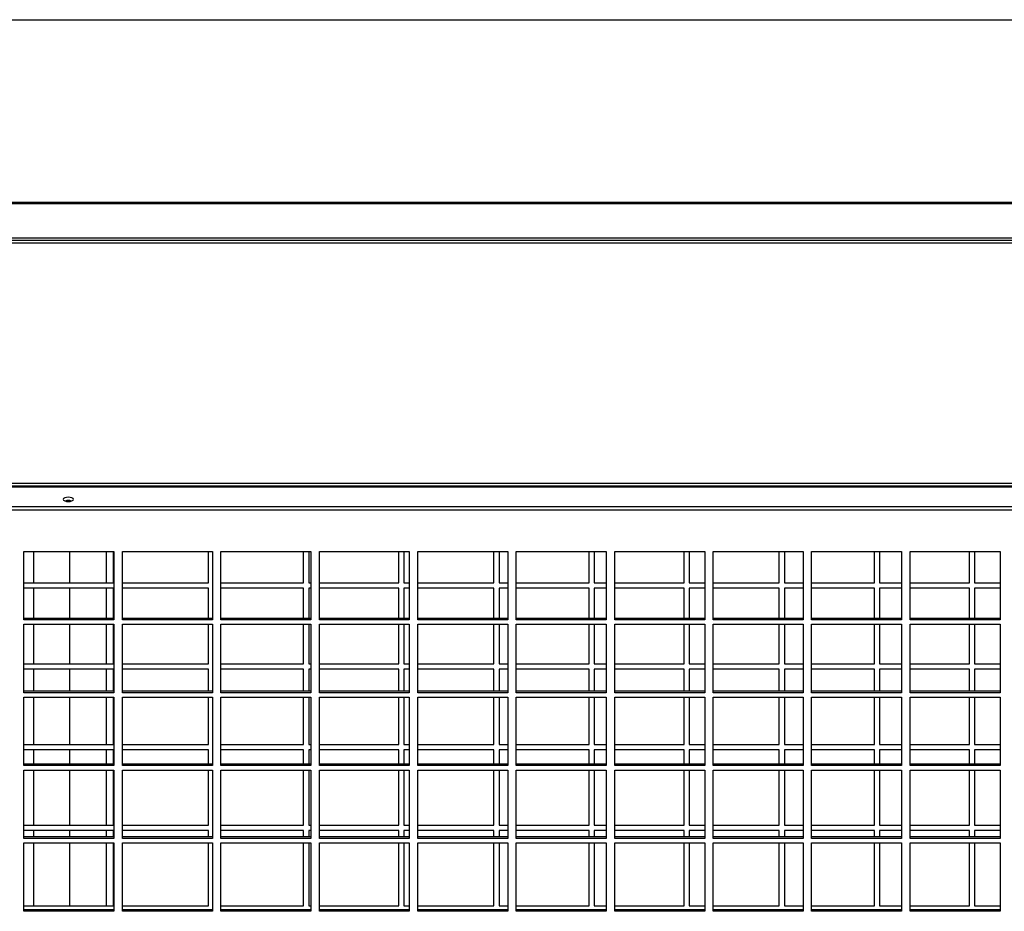
# Model space of a CAD drawing. Units: millimetres. Extents: x 202 to 10244, y 238 to 6746.
# Drawn here: x 6266 to 6671, y 2753 to 3120 of the extents above; entities that cross this region are included whole.
import ezdxf

# ---------------------------------------------------------------- set-up
doc = ezdxf.new("R2010")
doc.units = ezdxf.units.MM

msp = doc.modelspace()

# ---------------------------------------------------------------- linework, layer by layer
at = {"linetype": 'Continuous', "lineweight": 25}
for p, q in [((5523.37, 3119.62), (7047.68, 3119.62)), ((5523.37, 3119.53), (7047.68, 3119.53)), ((5526.56, 3044.54), (7044.49, 3044.54)), ((5526.56, 3044.03), (7044.49, 3044.03)), ((5523.03, 3029.94), (7048.03, 3029.94)), ((5523.03, 3028.95), (7048.03, 3028.95)), ((5523.03, 3027.79), (7048.03, 3027.79)), ((5537.52, 2929.02), (7033.54, 2929.02)), ((5522.53, 2927.45), (7049.19, 2927.45)), ((7048.96, 2927.67), (5522.76, 2927.67)), ((5537.52, 2927.9), (7033.54, 2927.9)), ((5522.53, 2919.42), (7049.19, 2919.42)), ((5522.53, 2918.06), (7049.19, 2918.06)), ((6267.61, 2900.94), (6304.61, 2900.94)), ((6267.61, 2872.79), (6267.61, 2900.94)), ((6271.54, 2900.94), (6271.54, 2887.98)), ((6286.54, 2887.98), (6286.54, 2900.94)), ((6301.54, 2887.98), (6301.54, 2900.94)), ((6304.41, 2887.98), (6304.41, 2900.94)), ((6304.61, 2900.94), (6304.61, 2872.79)), ((6308.11, 2900.94), (6345.11, 2900.94)), ((6308.11, 2872.79), (6308.11, 2900.94)), ((6343.54, 2887.98), (6343.54, 2900.94)), ((6345.11, 2900.94), (6345.11, 2872.79)), ((6348.61, 2900.94), (6385.61, 2900.94)), ((6348.61, 2872.79), (6348.61, 2900.94)), ((6382.66, 2887.98), (6382.66, 2900.94)), ((6384.79, 2900.94), (6384.79, 2887.98)), ((6385.61, 2900.94), (6385.61, 2872.79)), ((6389.11, 2900.94), (6426.11, 2900.94)), ((6389.11, 2872.79), (6389.11, 2900.94)), ((6421.79, 2887.98), (6421.79, 2900.94)), ((6423.91, 2900.94), (6423.91, 2887.98)), ((6426.11, 2900.94), (6426.11, 2872.79)), ((6429.61, 2900.94), (6466.61, 2900.94)), ((6429.61, 2872.79), (6429.61, 2900.94)), ((6460.91, 2887.98), (6460.91, 2900.94)), ((6463.04, 2900.94), (6463.04, 2887.98)), ((6466.61, 2900.94), (6466.61, 2872.79)), ((6470.11, 2900.94), (6507.11, 2900.94)), ((6470.11, 2872.79), (6470.11, 2900.94)), ((6500.04, 2887.98), (6500.04, 2900.94)), ((6502.16, 2900.94), (6502.16, 2887.98)), ((6507.11, 2900.94), (6507.11, 2872.79)), ((6510.61, 2900.94), (6547.61, 2900.94)), ((6510.61, 2872.79), (6510.61, 2900.94)), ((6539.16, 2887.98), (6539.16, 2900.94)), ((6541.29, 2900.94), (6541.29, 2887.98)), ((6547.61, 2900.94), (6547.61, 2872.79)), ((6551.11, 2900.94), (6588.11, 2900.94)), ((6551.11, 2872.79), (6551.11, 2900.94)), ((6578.29, 2887.98), (6578.29, 2900.94)), ((6580.41, 2900.94), (6580.41, 2887.98)), ((6588.11, 2900.94), (6588.11, 2872.79)), ((6591.61, 2900.94), (6628.61, 2900.94)), ((6591.61, 2872.79), (6591.61, 2900.94)), ((6617.41, 2887.98), (6617.41, 2900.94)), ((6619.54, 2900.94), (6619.54, 2887.98)), ((6628.61, 2900.94), (6628.61, 2872.79)), ((6632.11, 2900.94), (6669.11, 2900.94)), ((6632.11, 2872.79), (6632.11, 2900.94)), ((6656.54, 2887.98), (6656.54, 2900.94)), ((6658.66, 2900.94), (6658.66, 2887.98)), ((6669.11, 2900.94), (6669.11, 2872.79)), ((6267.61, 2887.98), (6304.41, 2887.98)), ((6308.11, 2887.98), (6343.54, 2887.98)), ((6348.61, 2887.98), (6382.66, 2887.98)), ((6384.79, 2887.98), (6385.61, 2887.98)), ((6389.11, 2887.98), (6421.79, 2887.98)), ((6423.91, 2887.98), (6426.11, 2887.98)), ((6429.61, 2887.98), (6460.91, 2887.98)), ((6463.04, 2887.98), (6466.61, 2887.98)), ((6470.11, 2887.98), (6500.04, 2887.98)), ((6502.16, 2887.98), (6507.11, 2887.98)), ((6510.61, 2887.98), (6539.16, 2887.98)), ((6541.29, 2887.98), (6547.61, 2887.98)), ((6551.11, 2887.98), (6578.29, 2887.98)), ((6580.41, 2887.98), (6588.11, 2887.98)), ((6591.61, 2887.98), (6617.41, 2887.98)), ((6619.54, 2887.98), (6628.61, 2887.98)), ((6632.11, 2887.98), (6656.54, 2887.98)), ((6658.66, 2887.98), (6669.11, 2887.98)), ((6304.41, 2885.78), (6267.61, 2885.78)), ((6271.54, 2885.78), (6271.54, 2873.42)), ((6286.54, 2873.42), (6286.54, 2885.78)), ((6301.54, 2873.42), (6301.54, 2885.78)), ((6304.41, 2873.42), (6304.41, 2885.78)), ((6343.54, 2885.78), (6308.11, 2885.78)), ((6343.54, 2873.42), (6343.54, 2885.78)), ((6382.66, 2885.78), (6348.61, 2885.78)), ((6382.66, 2873.42), (6382.66, 2885.78)), ((6385.61, 2885.78), (6384.79, 2885.78)), ((6384.79, 2885.78), (6384.79, 2873.42)), ((6421.79, 2885.78), (6389.11, 2885.78)), ((6421.79, 2873.42), (6421.79, 2885.78)), ((6426.11, 2885.78), (6423.91, 2885.78)), ((6423.91, 2885.78), (6423.91, 2873.42)), ((6460.91, 2885.78), (6429.61, 2885.78)), ((6460.91, 2873.42), (6460.91, 2885.78)), ((6466.61, 2885.78), (6463.04, 2885.78)), ((6463.04, 2885.78), (6463.04, 2873.42)), ((6500.04, 2885.78), (6470.11, 2885.78)), ((6500.04, 2873.42), (6500.04, 2885.78)), ((6507.11, 2885.78), (6502.16, 2885.78)), ((6502.16, 2885.78), (6502.16, 2873.42)), ((6539.16, 2885.78), (6510.61, 2885.78)), ((6539.16, 2873.42), (6539.16, 2885.78)), ((6547.61, 2885.78), (6541.29, 2885.78)), ((6541.29, 2885.78), (6541.29, 2873.42)), ((6578.29, 2885.78), (6551.11, 2885.78)), ((6578.29, 2873.42), (6578.29, 2885.78)), ((6588.11, 2885.78), (6580.41, 2885.78)), ((6580.41, 2885.78), (6580.41, 2873.42)), ((6617.41, 2885.78), (6591.61, 2885.78)), ((6617.41, 2873.42), (6617.41, 2885.78)), ((6628.61, 2885.78), (6619.54, 2885.78)), ((6619.54, 2885.78), (6619.54, 2873.42)), ((6656.54, 2885.78), (6632.11, 2885.78)), ((6656.54, 2873.42), (6656.54, 2885.78)), ((6669.11, 2885.78), (6658.66, 2885.78)), ((6658.66, 2885.78), (6658.66, 2873.42)), ((6304.61, 2873.42), (6267.61, 2873.42)), ((6304.61, 2872.79), (6267.61, 2872.79)), ((6345.11, 2873.42), (6308.11, 2873.42)), ((6345.11, 2872.79), (6308.11, 2872.79)), ((6385.61, 2873.42), (6348.61, 2873.42)), ((6385.61, 2872.79), (6348.61, 2872.79)), ((6426.11, 2873.42), (6389.11, 2873.42)), ((6426.11, 2872.79), (6389.11, 2872.79)), ((6466.61, 2873.42), (6429.61, 2873.42)), ((6466.61, 2872.79), (6429.61, 2872.79)), ((6507.11, 2873.42), (6470.11, 2873.42)), ((6507.11, 2872.79), (6470.11, 2872.79)), ((6547.61, 2873.42), (6510.61, 2873.42)), ((6547.61, 2872.79), (6510.61, 2872.79)), ((6588.11, 2873.42), (6551.11, 2873.42)), ((6588.11, 2872.79), (6551.11, 2872.79)), ((6628.61, 2873.42), (6591.61, 2873.42)), ((6628.61, 2872.79), (6591.61, 2872.79)), ((6669.11, 2873.42), (6632.11, 2873.42)), ((6669.11, 2872.79), (6632.11, 2872.79)), ((6267.61, 2870.97), (6304.61, 2870.97)), ((6267.61, 2842.83), (6267.61, 2870.97)), ((6271.54, 2870.97), (6271.54, 2854.78)), ((6286.54, 2854.78), (6286.54, 2870.97)), ((6301.54, 2854.78), (6301.54, 2870.97)), ((6304.41, 2854.78), (6304.41, 2870.97)), ((6304.61, 2870.97), (6304.61, 2842.83)), ((6308.11, 2870.97), (6345.11, 2870.97)), ((6308.11, 2842.83), (6308.11, 2870.97)), ((6343.54, 2854.78), (6343.54, 2870.97)), ((6345.11, 2870.97), (6345.11, 2842.83)), ((6348.61, 2870.97), (6385.61, 2870.97)), ((6348.61, 2842.83), (6348.61, 2870.97)), ((6382.66, 2854.78), (6382.66, 2870.97)), ((6384.79, 2870.97), (6384.79, 2854.78)), ((6385.61, 2870.97), (6385.61, 2842.83)), ((6389.11, 2870.97), (6426.11, 2870.97)), ((6389.11, 2842.83), (6389.11, 2870.97)), ((6421.79, 2854.78), (6421.79, 2870.97)), ((6423.91, 2870.97), (6423.91, 2854.78)), ((6426.11, 2870.97), (6426.11, 2842.83)), ((6429.61, 2870.97), (6466.61, 2870.97)), ((6429.61, 2842.83), (6429.61, 2870.97)), ((6460.91, 2854.78), (6460.91, 2870.97)), ((6463.04, 2870.97), (6463.04, 2854.78)), ((6466.61, 2870.97), (6466.61, 2842.83)), ((6470.11, 2870.97), (6507.11, 2870.97)), ((6470.11, 2842.83), (6470.11, 2870.97)), ((6500.04, 2854.78), (6500.04, 2870.97)), ((6502.16, 2870.97), (6502.16, 2854.78)), ((6507.11, 2870.97), (6507.11, 2842.83)), ((6510.61, 2870.97), (6547.61, 2870.97)), ((6510.61, 2842.83), (6510.61, 2870.97)), ((6539.16, 2854.78), (6539.16, 2870.97)), ((6541.29, 2870.97), (6541.29, 2854.78)), ((6547.61, 2870.97), (6547.61, 2842.83)), ((6551.11, 2870.97), (6588.11, 2870.97)), ((6551.11, 2842.83), (6551.11, 2870.97)), ((6578.29, 2854.78), (6578.29, 2870.97)), ((6580.41, 2870.97), (6580.41, 2854.78)), ((6588.11, 2870.97), (6588.11, 2842.83)), ((6591.61, 2870.97), (6628.61, 2870.97)), ((6591.61, 2842.83), (6591.61, 2870.97)), ((6617.41, 2854.78), (6617.41, 2870.97)), ((6619.54, 2870.97), (6619.54, 2854.78)), ((6628.61, 2870.97), (6628.61, 2842.83)), ((6632.11, 2870.97), (6669.11, 2870.97)), ((6632.11, 2842.83), (6632.11, 2870.97)), ((6656.54, 2854.78), (6656.54, 2870.97)), ((6658.66, 2870.97), (6658.66, 2854.78)), ((6669.11, 2870.97), (6669.11, 2842.83)), ((6267.61, 2854.78), (6304.41, 2854.78)), ((6304.41, 2852.58), (6267.61, 2852.58)), ((6271.54, 2852.58), (6271.54, 2843.45)), ((6286.54, 2843.45), (6286.54, 2852.58)), ((6301.54, 2843.45), (6301.54, 2852.58)), ((6304.41, 2843.45), (6304.41, 2852.58)), ((6308.11, 2854.78), (6343.54, 2854.78)), ((6343.54, 2852.58), (6308.11, 2852.58)), ((6343.54, 2843.45), (6343.54, 2852.58)), ((6348.61, 2854.78), (6382.66, 2854.78)), ((6382.66, 2852.58), (6348.61, 2852.58)), ((6382.66, 2843.45), (6382.66, 2852.58)), ((6384.79, 2854.78), (6385.61, 2854.78)), ((6385.61, 2852.58), (6384.79, 2852.58)), ((6384.79, 2852.58), (6384.79, 2843.45)), ((6389.11, 2854.78), (6421.79, 2854.78)), ((6421.79, 2852.58), (6389.11, 2852.58)), ((6421.79, 2843.45), (6421.79, 2852.58)), ((6423.91, 2854.78), (6426.11, 2854.78)), ((6426.11, 2852.58), (6423.91, 2852.58)), ((6423.91, 2852.58), (6423.91, 2843.45)), ((6429.61, 2854.78), (6460.91, 2854.78)), ((6460.91, 2852.58), (6429.61, 2852.58)), ((6460.91, 2843.45), (6460.91, 2852.58)), ((6463.04, 2854.78), (6466.61, 2854.78)), ((6466.61, 2852.58), (6463.04, 2852.58)), ((6463.04, 2852.58), (6463.04, 2843.45)), ((6470.11, 2854.78), (6500.04, 2854.78)), ((6500.04, 2852.58), (6470.11, 2852.58)), ((6500.04, 2843.45), (6500.04, 2852.58)), ((6502.16, 2854.78), (6507.11, 2854.78)), ((6507.11, 2852.58), (6502.16, 2852.58)), ((6502.16, 2852.58), (6502.16, 2843.45)), ((6510.61, 2854.78), (6539.16, 2854.78)), ((6539.16, 2852.58), (6510.61, 2852.58)), ((6539.16, 2843.45), (6539.16, 2852.58)), ((6541.29, 2854.78), (6547.61, 2854.78)), ((6547.61, 2852.58), (6541.29, 2852.58)), ((6541.29, 2852.58), (6541.29, 2843.45)), ((6551.11, 2854.78), (6578.29, 2854.78)), ((6578.29, 2852.58), (6551.11, 2852.58)), ((6578.29, 2843.45), (6578.29, 2852.58)), ((6580.41, 2854.78), (6588.11, 2854.78)), ((6588.11, 2852.58), (6580.41, 2852.58)), ((6580.41, 2852.58), (6580.41, 2843.45)), ((6591.61, 2854.78), (6617.41, 2854.78)), ((6617.41, 2852.58), (6591.61, 2852.58)), ((6617.41, 2843.45), (6617.41, 2852.58)), ((6619.54, 2854.78), (6628.61, 2854.78)), ((6628.61, 2852.58), (6619.54, 2852.58)), ((6619.54, 2852.58), (6619.54, 2843.45)), ((6632.11, 2854.78), (6656.54, 2854.78)), ((6656.54, 2852.58), (6632.11, 2852.58)), ((6656.54, 2843.45), (6656.54, 2852.58)), ((6658.66, 2854.78), (6669.11, 2854.78)), ((6669.11, 2852.58), (6658.66, 2852.58)), ((6658.66, 2852.58), (6658.66, 2843.45)), ((6304.61, 2843.45), (6267.61, 2843.45)), ((6345.11, 2843.45), (6308.11, 2843.45)), ((6385.61, 2843.45), (6348.61, 2843.45)), ((6426.11, 2843.45), (6389.11, 2843.45)), ((6466.61, 2843.45), (6429.61, 2843.45)), ((6507.11, 2843.45), (6470.11, 2843.45)), ((6547.61, 2843.45), (6510.61, 2843.45)), ((6588.11, 2843.45), (6551.11, 2843.45)), ((6628.61, 2843.45), (6591.61, 2843.45)), ((6669.11, 2843.45), (6632.11, 2843.45)), ((6304.61, 2842.83), (6267.61, 2842.83)), ((6267.61, 2841.01), (6304.61, 2841.01)), ((6267.61, 2812.86), (6267.61, 2841.01)), ((6271.54, 2841.01), (6271.54, 2821.58)), ((6286.54, 2821.58), (6286.54, 2841.01)), ((6301.54, 2821.58), (6301.54, 2841.01)), ((6304.41, 2821.58), (6304.41, 2841.01)), ((6304.61, 2841.01), (6304.61, 2812.86)), ((6345.11, 2842.83), (6308.11, 2842.83)), ((6308.11, 2841.01), (6345.11, 2841.01)), ((6308.11, 2812.86), (6308.11, 2841.01)), ((6343.54, 2821.58), (6343.54, 2841.01)), ((6345.11, 2841.01), (6345.11, 2812.86)), ((6385.61, 2842.83), (6348.61, 2842.83)), ((6348.61, 2841.01), (6385.61, 2841.01)), ((6348.61, 2812.86), (6348.61, 2841.01)), ((6382.66, 2821.58), (6382.66, 2841.01)), ((6384.79, 2841.01), (6384.79, 2821.58)), ((6385.61, 2841.01), (6385.61, 2812.86)), ((6426.11, 2842.83), (6389.11, 2842.83)), ((6389.11, 2841.01), (6426.11, 2841.01)), ((6389.11, 2812.86), (6389.11, 2841.01)), ((6421.79, 2821.58), (6421.79, 2841.01)), ((6423.91, 2841.01), (6423.91, 2821.58)), ((6426.11, 2841.01), (6426.11, 2812.86)), ((6466.61, 2842.83), (6429.61, 2842.83)), ((6429.61, 2841.01), (6466.61, 2841.01)), ((6429.61, 2812.86), (6429.61, 2841.01)), ((6460.91, 2821.58), (6460.91, 2841.01)), ((6463.04, 2841.01), (6463.04, 2821.58)), ((6466.61, 2841.01), (6466.61, 2812.86)), ((6507.11, 2842.83), (6470.11, 2842.83)), ((6470.11, 2841.01), (6507.11, 2841.01)), ((6470.11, 2812.86), (6470.11, 2841.01)), ((6500.04, 2821.58), (6500.04, 2841.01)), ((6502.16, 2841.01), (6502.16, 2821.58)), ((6507.11, 2841.01), (6507.11, 2812.86)), ((6547.61, 2842.83), (6510.61, 2842.83)), ((6510.61, 2841.01), (6547.61, 2841.01)), ((6510.61, 2812.86), (6510.61, 2841.01)), ((6539.16, 2821.58), (6539.16, 2841.01)), ((6541.29, 2841.01), (6541.29, 2821.58)), ((6547.61, 2841.01), (6547.61, 2812.86)), ((6588.11, 2842.83), (6551.11, 2842.83)), ((6551.11, 2841.01), (6588.11, 2841.01)), ((6551.11, 2812.86), (6551.11, 2841.01)), ((6578.29, 2821.58), (6578.29, 2841.01)), ((6580.41, 2841.01), (6580.41, 2821.58)), ((6588.11, 2841.01), (6588.11, 2812.86)), ((6628.61, 2842.83), (6591.61, 2842.83)), ((6591.61, 2841.01), (6628.61, 2841.01)), ((6591.61, 2812.86), (6591.61, 2841.01)), ((6617.41, 2821.58), (6617.41, 2841.01)), ((6619.54, 2841.01), (6619.54, 2821.58)), ((6628.61, 2841.01), (6628.61, 2812.86)), ((6669.11, 2842.83), (6632.11, 2842.83)), ((6632.11, 2841.01), (6669.11, 2841.01)), ((6632.11, 2812.86), (6632.11, 2841.01)), ((6656.54, 2821.58), (6656.54, 2841.01)), ((6658.66, 2841.01), (6658.66, 2821.58)), ((6669.11, 2841.01), (6669.11, 2812.86)), ((6267.61, 2821.58), (6304.41, 2821.58)), ((6304.41, 2819.38), (6267.61, 2819.38)), ((6271.54, 2819.38), (6271.54, 2813.49)), ((6286.54, 2813.49), (6286.54, 2819.38)), ((6301.54, 2813.49), (6301.54, 2819.38)), ((6304.41, 2813.49), (6304.41, 2819.38)), ((6308.11, 2821.58), (6343.54, 2821.58)), ((6343.54, 2819.38), (6308.11, 2819.38)), ((6343.54, 2813.49), (6343.54, 2819.38)), ((6348.61, 2821.58), (6382.66, 2821.58)), ((6382.66, 2819.38), (6348.61, 2819.38)), ((6382.66, 2813.49), (6382.66, 2819.38)), ((6384.79, 2821.58), (6385.61, 2821.58)), ((6385.61, 2819.38), (6384.79, 2819.38)), ((6384.79, 2819.38), (6384.79, 2813.49)), ((6389.11, 2821.58), (6421.79, 2821.58)), ((6421.79, 2819.38), (6389.11, 2819.38)), ((6421.79, 2813.49), (6421.79, 2819.38)), ((6423.91, 2821.58), (6426.11, 2821.58)), ((6426.11, 2819.38), (6423.91, 2819.38)), ((6423.91, 2819.38), (6423.91, 2813.49)), ((6429.61, 2821.58), (6460.91, 2821.58)), ((6460.91, 2819.38), (6429.61, 2819.38)), ((6460.91, 2813.49), (6460.91, 2819.38)), ((6463.04, 2821.58), (6466.61, 2821.58)), ((6466.61, 2819.38), (6463.04, 2819.38)), ((6463.04, 2819.38), (6463.04, 2813.49)), ((6470.11, 2821.58), (6500.04, 2821.58)), ((6500.04, 2819.38), (6470.11, 2819.38)), ((6500.04, 2813.49), (6500.04, 2819.38)), ((6502.16, 2821.58), (6507.11, 2821.58)), ((6507.11, 2819.38), (6502.16, 2819.38)), ((6502.16, 2819.38), (6502.16, 2813.49)), ((6510.61, 2821.58), (6539.16, 2821.58)), ((6539.16, 2819.38), (6510.61, 2819.38)), ((6539.16, 2813.49), (6539.16, 2819.38)), ((6541.29, 2821.58), (6547.61, 2821.58)), ((6547.61, 2819.38), (6541.29, 2819.38)), ((6541.29, 2819.38), (6541.29, 2813.49)), ((6551.11, 2821.58), (6578.29, 2821.58)), ((6578.29, 2819.38), (6551.11, 2819.38)), ((6578.29, 2813.49), (6578.29, 2819.38)), ((6580.41, 2821.58), (6588.11, 2821.58)), ((6588.11, 2819.38), (6580.41, 2819.38)), ((6580.41, 2819.38), (6580.41, 2813.49)), ((6591.61, 2821.58), (6617.41, 2821.58)), ((6617.41, 2819.38), (6591.61, 2819.38)), ((6617.41, 2813.49), (6617.41, 2819.38)), ((6619.54, 2821.58), (6628.61, 2821.58)), ((6628.61, 2819.38), (6619.54, 2819.38)), ((6619.54, 2819.38), (6619.54, 2813.49)), ((6632.11, 2821.58), (6656.54, 2821.58)), ((6656.54, 2819.38), (6632.11, 2819.38)), ((6656.54, 2813.49), (6656.54, 2819.38)), ((6658.66, 2821.58), (6669.11, 2821.58)), ((6669.11, 2819.38), (6658.66, 2819.38)), ((6658.66, 2819.38), (6658.66, 2813.49)), ((6304.61, 2813.49), (6267.61, 2813.49)), ((6304.61, 2812.86), (6267.61, 2812.86)), ((6267.61, 2811.05), (6304.61, 2811.05)), ((6267.61, 2782.9), (6267.61, 2811.05)), ((6271.54, 2811.05), (6271.54, 2788.38)), ((6286.54, 2788.38), (6286.54, 2811.05)), ((6301.54, 2788.38), (6301.54, 2811.05)), ((6304.41, 2788.38), (6304.41, 2811.05)), ((6304.61, 2811.05), (6304.61, 2782.9)), ((6345.11, 2813.49), (6308.11, 2813.49)), ((6345.11, 2812.86), (6308.11, 2812.86)), ((6308.11, 2811.05), (6345.11, 2811.05)), ((6308.11, 2782.9), (6308.11, 2811.05)), ((6343.54, 2788.38), (6343.54, 2811.05)), ((6345.11, 2811.05), (6345.11, 2782.9)), ((6385.61, 2813.49), (6348.61, 2813.49)), ((6385.61, 2812.86), (6348.61, 2812.86)), ((6348.61, 2811.05), (6385.61, 2811.05)), ((6348.61, 2782.9), (6348.61, 2811.05)), ((6382.66, 2788.38), (6382.66, 2811.05)), ((6384.79, 2811.05), (6384.79, 2788.38)), ((6385.61, 2811.05), (6385.61, 2782.9)), ((6426.11, 2813.49), (6389.11, 2813.49)), ((6426.11, 2812.86), (6389.11, 2812.86)), ((6389.11, 2811.05), (6426.11, 2811.05)), ((6389.11, 2782.9), (6389.11, 2811.05)), ((6421.79, 2788.38), (6421.79, 2811.05)), ((6423.91, 2811.05), (6423.91, 2788.38)), ((6426.11, 2811.05), (6426.11, 2782.9)), ((6466.61, 2813.49), (6429.61, 2813.49)), ((6466.61, 2812.86), (6429.61, 2812.86)), ((6429.61, 2811.05), (6466.61, 2811.05)), ((6429.61, 2782.9), (6429.61, 2811.05)), ((6460.91, 2788.38), (6460.91, 2811.05)), ((6463.04, 2811.05), (6463.04, 2788.38)), ((6466.61, 2811.05), (6466.61, 2782.9)), ((6507.11, 2813.49), (6470.11, 2813.49)), ((6507.11, 2812.86), (6470.11, 2812.86)), ((6470.11, 2811.05), (6507.11, 2811.05)), ((6470.11, 2782.9), (6470.11, 2811.05)), ((6500.04, 2788.38), (6500.04, 2811.05)), ((6502.16, 2811.05), (6502.16, 2788.38)), ((6507.11, 2811.05), (6507.11, 2782.9)), ((6547.61, 2813.49), (6510.61, 2813.49)), ((6547.61, 2812.86), (6510.61, 2812.86)), ((6510.61, 2811.05), (6547.61, 2811.05)), ((6510.61, 2782.9), (6510.61, 2811.05)), ((6539.16, 2788.38), (6539.16, 2811.05)), ((6541.29, 2811.05), (6541.29, 2788.38)), ((6547.61, 2811.05), (6547.61, 2782.9)), ((6588.11, 2813.49), (6551.11, 2813.49)), ((6588.11, 2812.86), (6551.11, 2812.86)), ((6551.11, 2811.05), (6588.11, 2811.05)), ((6551.11, 2782.9), (6551.11, 2811.05)), ((6578.29, 2788.38), (6578.29, 2811.05)), ((6580.41, 2811.05), (6580.41, 2788.38)), ((6588.11, 2811.05), (6588.11, 2782.9)), ((6628.61, 2813.49), (6591.61, 2813.49)), ((6628.61, 2812.86), (6591.61, 2812.86)), ((6591.61, 2811.05), (6628.61, 2811.05)), ((6591.61, 2782.9), (6591.61, 2811.05)), ((6617.41, 2788.38), (6617.41, 2811.05)), ((6619.54, 2811.05), (6619.54, 2788.38)), ((6628.61, 2811.05), (6628.61, 2782.9)), ((6669.11, 2813.49), (6632.11, 2813.49)), ((6669.11, 2812.86), (6632.11, 2812.86)), ((6632.11, 2811.05), (6669.11, 2811.05)), ((6632.11, 2782.9), (6632.11, 2811.05)), ((6656.54, 2788.38), (6656.54, 2811.05)), ((6658.66, 2811.05), (6658.66, 2788.38)), ((6669.11, 2811.05), (6669.11, 2782.9)), ((6267.61, 2788.38), (6304.41, 2788.38)), ((6308.11, 2788.38), (6343.54, 2788.38)), ((6348.61, 2788.38), (6382.66, 2788.38)), ((6384.79, 2788.38), (6385.61, 2788.38)), ((6389.11, 2788.38), (6421.79, 2788.38)), ((6423.91, 2788.38), (6426.11, 2788.38)), ((6429.61, 2788.38), (6460.91, 2788.38)), ((6463.04, 2788.38), (6466.61, 2788.38)), ((6470.11, 2788.38), (6500.04, 2788.38)), ((6502.16, 2788.38), (6507.11, 2788.38)), ((6510.61, 2788.38), (6539.16, 2788.38)), ((6541.29, 2788.38), (6547.61, 2788.38)), ((6551.11, 2788.38), (6578.29, 2788.38)), ((6580.41, 2788.38), (6588.11, 2788.38)), ((6591.61, 2788.38), (6617.41, 2788.38)), ((6619.54, 2788.38), (6628.61, 2788.38)), ((6632.11, 2788.38), (6656.54, 2788.38)), ((6658.66, 2788.38), (6669.11, 2788.38)), ((6304.41, 2786.18), (6267.61, 2786.18)), ((6304.61, 2783.53), (6267.61, 2783.53)), ((6304.61, 2782.9), (6267.61, 2782.9)), ((6271.54, 2786.18), (6271.54, 2783.53)), ((6286.54, 2783.53), (6286.54, 2786.18)), ((6301.54, 2783.53), (6301.54, 2786.18)), ((6304.41, 2783.53), (6304.41, 2786.18)), ((6343.54, 2786.18), (6308.11, 2786.18)), ((6345.11, 2783.53), (6308.11, 2783.53)), ((6345.11, 2782.9), (6308.11, 2782.9)), ((6343.54, 2783.53), (6343.54, 2786.18)), ((6382.66, 2786.18), (6348.61, 2786.18)), ((6385.61, 2783.53), (6348.61, 2783.53)), ((6385.61, 2782.9), (6348.61, 2782.9)), ((6382.66, 2783.53), (6382.66, 2786.18)), ((6385.61, 2786.18), (6384.79, 2786.18)), ((6384.79, 2786.18), (6384.79, 2783.53)), ((6421.79, 2786.18), (6389.11, 2786.18)), ((6426.11, 2783.53), (6389.11, 2783.53)), ((6426.11, 2782.9), (6389.11, 2782.9)), ((6421.79, 2783.53), (6421.79, 2786.18)), ((6426.11, 2786.18), (6423.91, 2786.18)), ((6423.91, 2786.18), (6423.91, 2783.53)), ((6460.91, 2786.18), (6429.61, 2786.18)), ((6466.61, 2783.53), (6429.61, 2783.53)), ((6466.61, 2782.9), (6429.61, 2782.9)), ((6460.91, 2783.53), (6460.91, 2786.18)), ((6466.61, 2786.18), (6463.04, 2786.18)), ((6463.04, 2786.18), (6463.04, 2783.53)), ((6500.04, 2786.18), (6470.11, 2786.18)), ((6507.11, 2783.53), (6470.11, 2783.53)), ((6507.11, 2782.9), (6470.11, 2782.9)), ((6500.04, 2783.53), (6500.04, 2786.18)), ((6507.11, 2786.18), (6502.16, 2786.18)), ((6502.16, 2786.18), (6502.16, 2783.53)), ((6539.16, 2786.18), (6510.61, 2786.18)), ((6547.61, 2783.53), (6510.61, 2783.53)), ((6547.61, 2782.9), (6510.61, 2782.9)), ((6539.16, 2783.53), (6539.16, 2786.18)), ((6547.61, 2786.18), (6541.29, 2786.18)), ((6541.29, 2786.18), (6541.29, 2783.53)), ((6578.29, 2786.18), (6551.11, 2786.18)), ((6588.11, 2783.53), (6551.11, 2783.53)), ((6588.11, 2782.9), (6551.11, 2782.9)), ((6578.29, 2783.53), (6578.29, 2786.18)), ((6588.11, 2786.18), (6580.41, 2786.18)), ((6580.41, 2786.18), (6580.41, 2783.53)), ((6617.41, 2786.18), (6591.61, 2786.18)), ((6628.61, 2783.53), (6591.61, 2783.53)), ((6628.61, 2782.9), (6591.61, 2782.9)), ((6617.41, 2783.53), (6617.41, 2786.18)), ((6628.61, 2786.18), (6619.54, 2786.18)), ((6619.54, 2786.18), (6619.54, 2783.53)), ((6656.54, 2786.18), (6632.11, 2786.18)), ((6669.11, 2783.53), (6632.11, 2783.53)), ((6669.11, 2782.9), (6632.11, 2782.9)), ((6656.54, 2783.53), (6656.54, 2786.18)), ((6669.11, 2786.18), (6658.66, 2786.18)), ((6658.66, 2786.18), (6658.66, 2783.53)), ((6267.61, 2781.08), (6304.61, 2781.08)), ((6267.61, 2752.94), (6267.61, 2781.08)), ((6271.54, 2781.08), (6271.54, 2755.18)), ((6286.54, 2755.18), (6286.54, 2781.08)), ((6301.54, 2755.18), (6301.54, 2781.08)), ((6304.41, 2755.18), (6304.41, 2781.08)), ((6304.61, 2781.08), (6304.61, 2752.94)), ((6308.11, 2781.08), (6345.11, 2781.08)), ((6308.11, 2752.94), (6308.11, 2781.08)), ((6343.54, 2755.18), (6343.54, 2781.08)), ((6345.11, 2781.08), (6345.11, 2752.94)), ((6348.61, 2781.08), (6385.61, 2781.08)), ((6348.61, 2752.94), (6348.61, 2781.08)), ((6382.66, 2755.18), (6382.66, 2781.08)), ((6384.79, 2781.08), (6384.79, 2755.18)), ((6385.61, 2781.08), (6385.61, 2752.94)), ((6389.11, 2781.08), (6426.11, 2781.08)), ((6389.11, 2752.94), (6389.11, 2781.08)), ((6421.79, 2755.18), (6421.79, 2781.08)), ((6423.91, 2781.08), (6423.91, 2755.18)), ((6426.11, 2781.08), (6426.11, 2752.94)), ((6429.61, 2781.08), (6466.61, 2781.08)), ((6429.61, 2752.94), (6429.61, 2781.08)), ((6460.91, 2755.18), (6460.91, 2781.08)), ((6463.04, 2781.08), (6463.04, 2755.18)), ((6466.61, 2781.08), (6466.61, 2752.94)), ((6470.11, 2781.08), (6507.11, 2781.08)), ((6470.11, 2752.94), (6470.11, 2781.08)), ((6500.04, 2755.18), (6500.04, 2781.08)), ((6502.16, 2781.08), (6502.16, 2755.18)), ((6507.11, 2781.08), (6507.11, 2752.94)), ((6510.61, 2781.08), (6547.61, 2781.08)), ((6510.61, 2752.94), (6510.61, 2781.08)), ((6539.16, 2755.18), (6539.16, 2781.08)), ((6541.29, 2781.08), (6541.29, 2755.18)), ((6547.61, 2781.08), (6547.61, 2752.94)), ((6551.11, 2781.08), (6588.11, 2781.08)), ((6551.11, 2752.94), (6551.11, 2781.08)), ((6578.29, 2755.18), (6578.29, 2781.08)), ((6580.41, 2781.08), (6580.41, 2755.18)), ((6588.11, 2781.08), (6588.11, 2752.94)), ((6591.61, 2781.08), (6628.61, 2781.08)), ((6591.61, 2752.94), (6591.61, 2781.08)), ((6617.41, 2755.18), (6617.41, 2781.08)), ((6619.54, 2781.08), (6619.54, 2755.18)), ((6628.61, 2781.08), (6628.61, 2752.94)), ((6632.11, 2781.08), (6669.11, 2781.08)), ((6632.11, 2752.94), (6632.11, 2781.08)), ((6656.54, 2755.18), (6656.54, 2781.08)), ((6658.66, 2781.08), (6658.66, 2755.18)), ((6669.11, 2781.08), (6669.11, 2752.94)), ((6267.61, 2755.18), (6304.41, 2755.18)), ((6308.11, 2755.18), (6343.54, 2755.18)), ((6348.61, 2755.18), (6382.66, 2755.18)), ((6384.79, 2755.18), (6385.61, 2755.18)), ((6389.11, 2755.18), (6421.79, 2755.18)), ((6423.91, 2755.18), (6426.11, 2755.18)), ((6429.61, 2755.18), (6460.91, 2755.18)), ((6463.04, 2755.18), (6466.61, 2755.18)), ((6470.11, 2755.18), (6500.04, 2755.18)), ((6502.16, 2755.18), (6507.11, 2755.18)), ((6510.61, 2755.18), (6539.16, 2755.18)), ((6541.29, 2755.18), (6547.61, 2755.18)), ((6551.11, 2755.18), (6578.29, 2755.18)), ((6580.41, 2755.18), (6588.11, 2755.18)), ((6591.61, 2755.18), (6617.41, 2755.18)), ((6619.54, 2755.18), (6628.61, 2755.18)), ((6632.11, 2755.18), (6656.54, 2755.18)), ((6658.66, 2755.18), (6669.11, 2755.18)), ((6304.61, 2753.57), (6267.61, 2753.57)), ((6304.61, 2752.94), (6267.61, 2752.94)), ((6345.11, 2753.57), (6308.11, 2753.57)), ((6345.11, 2752.94), (6308.11, 2752.94)), ((6385.61, 2753.57), (6348.61, 2753.57)), ((6385.61, 2752.94), (6348.61, 2752.94)), ((6426.11, 2753.57), (6389.11, 2753.57)), ((6426.11, 2752.94), (6389.11, 2752.94)), ((6466.61, 2753.57), (6429.61, 2753.57)), ((6466.61, 2752.94), (6429.61, 2752.94)), ((6507.11, 2753.57), (6470.11, 2753.57)), ((6507.11, 2752.94), (6470.11, 2752.94)), ((6547.61, 2753.57), (6510.61, 2753.57)), ((6547.61, 2752.94), (6510.61, 2752.94)), ((6588.11, 2753.57), (6551.11, 2753.57)), ((6588.11, 2752.94), (6551.11, 2752.94)), ((6628.61, 2753.57), (6591.61, 2753.57)), ((6628.61, 2752.94), (6591.61, 2752.94)), ((6669.11, 2753.57), (6632.11, 2753.57)), ((6669.11, 2752.94), (6632.11, 2752.94))]:
    msp.add_line(p, q, dxfattribs=at)
at = {"linetype": 'Continuous', "lineweight": 25, "flags": 128}
msp.add_lwpolyline([(6285.86, 2923.23), (6285.05, 2923.17), (6284.37, 2922.98), (6283.92, 2922.69), (6283.76, 2922.35), (6283.92, 2922.02), (6284.37, 2921.73), (6285.05, 2921.54), (6285.86, 2921.47), (6286.66, 2921.54), (6287.34, 2921.73), (6287.8, 2922.02), (6287.96, 2922.35), (6287.8, 2922.69), (6287.34, 2922.98), (6286.66, 2923.17), (6285.86, 2923.23)], dxfattribs=at)
at = {"linetype": 'Continuous', "lineweight": 25}
msp.add_arc((6285.86, 2917.43), 4.44, 72.5827, 107.4173, dxfattribs=at)

doc.saveas('drawing.dxf')
